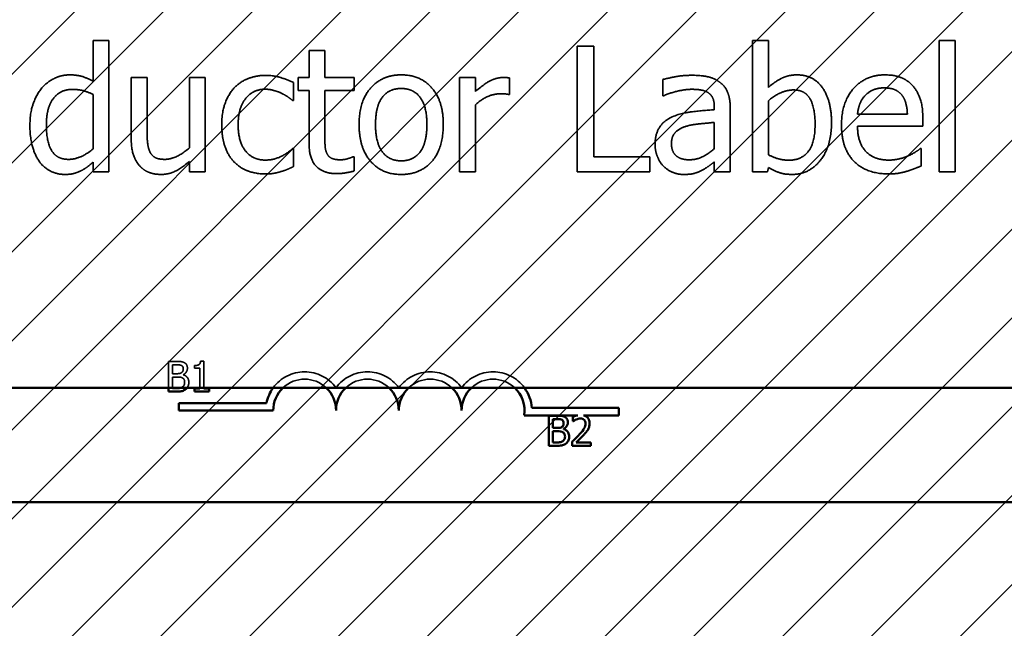
# Model space of a CAD drawing. Units: inches. Extents: x 3 to 118, y 1 to 92.
# Drawn here: x 82 to 84, y 53 to 54 of the extents above; entities that cross this region are included whole.
import ezdxf

# ---------------------------------------------------------------- set-up
doc = ezdxf.new("R2010")
doc.units = ezdxf.units.IN
doc.header["$LTSCALE"] = 5.5
doc.header["$MEASUREMENT"] = 0
doc.linetypes.add('DASHED', pattern=[0.2067, 0.1654, -0.0413])
for name, color, linetype, lineweight in [('Hatch (ANSI)', 7, 'Continuous', 18), ('Hidden (ANSI)', 7, 'DASHED', 35), ('Visible (ANSI)', 7, 'Continuous', 50)]:
    doc.layers.add(name, color=color, linetype=linetype, lineweight=lineweight)

msp = doc.modelspace()

# ---------------------------------------------------------------- hatches: boundary and pattern name
at = {"layer": 'Hatch (ANSI)'}
h = msp.add_hatch(dxfattribs=at)
h.set_pattern_fill('ANSI31', color=256, style=0)
h.paths.add_polyline_path([(87.1394, 55.2323), (87.1394, 40.2323), (81.1394, 40.2323), (81.1394, 55.2323)])

# ---------------------------------------------------------------- linework, layer by layer
at = {"layer": 'Hidden (ANSI)'}
for p, q in [((82.5736, 54.1632), (82.542, 54.1632)), ((82.542, 54.1632), (82.542, 54.0822)), ((82.5736, 53.9021), (82.5736, 54.1632)), ((83.8858, 54.1632), (83.8542, 54.1632)), ((83.8542, 54.1632), (83.8542, 53.9021)), ((83.8858, 54.07), (83.8858, 54.1632)), ((84.2257, 54.1632), (84.2257, 53.9021)), ((84.2573, 54.1632), (84.2257, 54.1632)), ((84.2573, 53.9021), (84.2573, 54.1632)), ((83.0033, 54.1436), (82.9717, 54.1436)), ((82.9717, 54.1436), (82.9717, 54.0897)), ((83.0033, 54.0897), (83.0033, 54.1436)), ((83.5383, 54.1521), (83.5051, 54.1521)), ((83.5051, 54.1521), (83.5051, 53.9021)), ((83.5383, 53.9316), (83.5383, 54.1521)), ((82.6495, 54.0897), (82.6179, 54.0897)), ((82.6179, 54.0897), (82.6179, 53.9679)), ((82.6495, 53.9827), (82.6495, 54.0897)), ((82.7652, 54.0897), (82.7336, 54.0897)), ((82.7336, 54.0897), (82.7336, 53.9495)), ((82.7652, 53.9021), (82.7652, 54.0897)), ((82.9409, 54.0441), (82.9409, 54.0795)), ((82.9717, 54.0897), (82.9504, 54.0897)), ((82.9504, 54.0897), (82.9504, 54.0635)), ((83.0614, 54.0897), (83.0033, 54.0897)), ((83.0614, 54.0635), (83.0614, 54.0897)), ((83.3029, 54.0897), (83.2713, 54.0897)), ((83.2713, 54.0897), (83.2713, 53.9021)), ((83.3029, 54.0617), (83.3029, 54.0897)), ((83.3708, 54.0558), (83.3708, 54.0887)), ((83.6755, 54.0856), (83.6755, 54.0534)), ((82.542, 54.056), (82.542, 53.9476)), ((82.9504, 54.0635), (82.9717, 54.0635)), ((82.9717, 54.0635), (82.9717, 53.9596)), ((83.0033, 54.0635), (83.0614, 54.0635)), ((83.0033, 53.9742), (83.0033, 54.0635)), ((83.3691, 54.0558), (83.3708, 54.0558)), ((82.939, 54.0441), (82.9409, 54.0441)), ((83.6755, 54.0534), (83.6773, 54.0534)), ((83.8858, 53.9359), (83.8858, 54.0435)), ((83.3029, 53.9021), (83.3029, 54.0352)), ((83.7782, 54.0315), (83.7782, 54.0254)), ((83.8098, 53.9021), (83.8098, 54.0303)), ((84.1623, 54.0167), (84.0632, 54.0167)), ((83.7782, 54.0003), (83.7782, 53.9483)), ((84.1931, 53.9926), (84.1931, 54.0098)), ((84.0632, 53.9926), (84.1931, 53.9926)), ((82.9409, 53.9481), (82.939, 53.9481)), ((82.9409, 53.9126), (82.9409, 53.9481)), ((84.1896, 53.9481), (84.1878, 53.9481)), ((84.1896, 53.9136), (84.1896, 53.9481)), ((82.542, 53.9211), (82.542, 53.9021)), ((82.7336, 53.9227), (82.7336, 53.9021)), ((83.0614, 53.932), (83.0596, 53.932)), ((83.0614, 53.9037), (83.0614, 53.932)), ((83.6499, 53.9316), (83.5383, 53.9316)), ((83.6499, 53.9021), (83.6499, 53.9316)), ((83.7782, 53.9219), (83.7782, 53.9021)), ((82.542, 53.9021), (82.5736, 53.9021)), ((82.7336, 53.9021), (82.7652, 53.9021)), ((83.2713, 53.9021), (83.3029, 53.9021)), ((83.5051, 53.9021), (83.6499, 53.9021)), ((83.7782, 53.9021), (83.8098, 53.9021)), ((83.8542, 53.9021), (83.8837, 53.9021)), ((83.8837, 53.9021), (83.8858, 53.9108)), ((84.2257, 53.9021), (84.2573, 53.9021)), ((82.6919, 53.5248), (82.6919, 53.4723)), ((82.7078, 53.5248), (82.6919, 53.5248)), ((82.6998, 53.5004), (82.6998, 53.518)), ((82.6998, 53.518), (82.7075, 53.518)), ((82.7435, 53.5166), (82.7435, 53.5111)), ((82.7435, 53.5111), (82.7544, 53.5111)), ((82.7544, 53.5111), (82.7544, 53.4723)), ((82.7621, 53.525), (82.7559, 53.525)), ((82.7621, 53.4723), (82.7621, 53.525)), ((82.7089, 53.5004), (82.6998, 53.5004)), ((82.6998, 53.4723), (82.6998, 53.4938)), ((82.6998, 53.4938), (82.7089, 53.4938)), ((82.7213, 53.4981), (82.7213, 53.4984))]:
    msp.add_line(p, q, dxfattribs=at)
for centre, radius, start, end in [((82.9629, 53.427), 0.0772, 35.9425, 144.0612), ((82.9629, 53.427), 0.0625, 46.4643, 133.5357), ((83.0879, 53.427), 0.0772, 35.9425, 144.0575), ((83.0879, 53.427), 0.0625, 46.4643, 133.5357), ((83.2129, 53.427), 0.0772, 35.9425, 144.0575), ((83.2129, 53.427), 0.0625, 46.4643, 133.5357), ((83.3379, 53.427), 0.0772, 35.9388, 144.0575), ((83.3379, 53.427), 0.0625, 46.4643, 133.5357)]:
    msp.add_arc(centre, radius, start, end, dxfattribs=at)
for points, knots in [([(82.4956, 54.0949), (82.49, 54.0949), (82.4846, 54.0943), (82.4729, 54.0915), (82.4677, 54.0893), (82.4547, 54.0827), (82.4468, 54.0765), (82.4403, 54.0688)], [-0.139755, -0.139755, -0.139755, -0.139755, -0.1112462, -0.1112462, -0.0774933, -0.0774933, 0, 0, 0, 0]), ([(82.542, 54.0822), (82.535, 54.0861), (82.5276, 54.0895), (82.5164, 54.0929), (82.5087, 54.0949), (82.4956, 54.0949)], [-0.3161142, -0.3161142, -0.3161142, -0.3161142, -0.1000919, -0.1000919, 0, 0, 0, 0]), ([(83.1552, 54.0949), (83.1491, 54.0949), (83.143, 54.0944), (83.1314, 54.0922), (83.1259, 54.0905), (83.1115, 54.0842), (83.1035, 54.0784), (83.0906, 54.0649), (83.084, 54.0561), (83.0733, 54.0283), (83.0713, 54.0119), (83.0713, 53.9959)], [-0.4914178, -0.4914178, -0.4914178, -0.4914178, -0.4173964, -0.4173964, -0.3480277, -0.3480277, -0.2266626, -0.2266626, -0.1218733, -0.1218733, 0, 0, 0, 0]), ([(83.2389, 53.9959), (83.2389, 54.0051), (83.2382, 54.0145), (83.2352, 54.0316), (83.233, 54.0395), (83.2248, 54.0587), (83.2185, 54.0669), (83.2053, 54.0799), (83.1974, 54.0852), (83.1779, 54.0932), (83.1666, 54.0949), (83.1552, 54.0949)], [-0.3199702, -0.3199702, -0.3199702, -0.3199702, -0.271077, -0.271077, -0.2279172, -0.2279172, -0.1607219, -0.1607219, -0.0870207, -0.0870207, 0, 0, 0, 0]), ([(83.9431, 54.0949), (83.9375, 54.0949), (83.9319, 54.0944), (83.9212, 54.092), (83.9163, 54.0902), (83.9085, 54.0863), (83.898, 54.081), (83.8858, 54.07)], [-0.5187818, -0.5187818, -0.5187818, -0.5187818, -0.3161709, -0.3161709, -0.1254282, -0.1254282, 0, 0, 0, 0]), ([(84.0114, 53.9989), (84.0114, 54.0097), (84.0106, 54.0207), (84.0068, 54.0403), (84.0042, 54.0492), (83.9957, 54.0669), (83.9904, 54.0737), (83.9803, 54.0836), (83.9743, 54.0876), (83.9598, 54.0936), (83.9515, 54.0949), (83.9431, 54.0949)], [-0.2728845, -0.2728845, -0.2728845, -0.2728845, -0.2185106, -0.2185106, -0.1720136, -0.1720136, -0.119887, -0.119887, -0.0640531, -0.0640531, 0, 0, 0, 0]), ([(84.1179, 54.0949), (84.1118, 54.0949), (84.1057, 54.0944), (84.0941, 54.0922), (84.0886, 54.0906), (84.0738, 54.0843), (84.0654, 54.0784), (84.0522, 54.0649), (84.0448, 54.0556), (84.0334, 54.0268), (84.0312, 54.0107), (84.0312, 53.9949)], [-0.5382093, -0.5382093, -0.5382093, -0.5382093, -0.455398, -0.455398, -0.3774992, -0.3774992, -0.2362758, -0.2362758, -0.1209465, -0.1209465, 0, 0, 0, 0]), ([(84.1722, 54.0741), (84.169, 54.0776), (84.1654, 54.0807), (84.1575, 54.086), (84.1533, 54.0882), (84.142, 54.0925), (84.1321, 54.0949), (84.1179, 54.0949)], [-0.2487334, -0.2487334, -0.2487334, -0.2487334, -0.178178, -0.178178, -0.108169, -0.108169, 0, 0, 0, 0]), ([(82.8856, 54.0939), (82.8783, 54.0939), (82.8711, 54.0932), (82.8573, 54.0901), (82.8506, 54.0879), (82.836, 54.0808), (82.8286, 54.0753), (82.8223, 54.0684)], [-0.1781826, -0.1781826, -0.1781826, -0.1781826, -0.1236225, -0.1236225, -0.0711436, -0.0711436, 0, 0, 0, 0]), ([(82.9409, 54.0795), (82.9328, 54.0837), (82.924, 54.0869), (82.911, 54.0909), (82.9004, 54.0939), (82.8856, 54.0939)], [-0.3428739, -0.3428739, -0.3428739, -0.3428739, -0.1134562, -0.1134562, 0, 0, 0, 0]), ([(83.358, 54.0897), (83.3538, 54.0897), (83.3497, 54.0891), (83.3413, 54.087), (83.337, 54.0854), (83.3281, 54.081), (83.3185, 54.0757), (83.3029, 54.0617)], [-0.4144722, -0.4144722, -0.4144722, -0.4144722, -0.2923091, -0.2923091, -0.1599113, -0.1599113, 0, 0, 0, 0]), ([(83.3708, 54.0887), (83.369, 54.089), (83.3671, 54.0893), (83.364, 54.0896), (83.3619, 54.0897), (83.358, 54.0897)], [-0.07140937, -0.07140937, -0.07140937, -0.07140937, -0.02981828, -0.02981828, 0, 0, 0, 0]), ([(83.7328, 54.0941), (83.7219, 54.0941), (83.7112, 54.0931), (83.6973, 54.0905), (83.6844, 54.0881), (83.6755, 54.0856)], [-0.3096118, -0.3096118, -0.3096118, -0.3096118, -0.0708032, -0.0708032, 0, 0, 0, 0]), ([(83.7893, 54.0801), (83.7858, 54.0828), (83.7821, 54.085), (83.7741, 54.0887), (83.7699, 54.0901), (83.7602, 54.0923), (83.7504, 54.0941), (83.7328, 54.0941)], [-0.3526137, -0.3526137, -0.3526137, -0.3526137, -0.2442915, -0.2442915, -0.1341849, -0.1341849, 0, 0, 0, 0]), ([(83.8098, 54.0303), (83.8098, 54.0371), (83.8092, 54.044), (83.8064, 54.0562), (83.8045, 54.0616), (83.7984, 54.0719), (83.7943, 54.0764), (83.7893, 54.0801)], [-0.1427745, -0.1427745, -0.1427745, -0.1427745, -0.0913032, -0.0913032, -0.0472943, -0.0472943, 0, 0, 0, 0]), ([(82.4403, 54.0688), (82.4325, 54.0594), (82.4268, 54.0487), (82.4206, 54.031), (82.4163, 54.0176), (82.4163, 53.9944)], [-0.5070388, -0.5070388, -0.5070388, -0.5070388, -0.1765977, -0.1765977, 0, 0, 0, 0]), ([(82.449, 53.9951), (82.449, 54.0028), (82.4495, 54.0108), (82.4521, 54.025), (82.4539, 54.0314), (82.4603, 54.0454), (82.4645, 54.0502), (82.4715, 54.0571), (82.4762, 54.0603), (82.4876, 54.0649), (82.4942, 54.066), (82.5008, 54.066)], [-0.1792254, -0.1792254, -0.1792254, -0.1792254, -0.1504935, -0.1504935, -0.1261952, -0.1261952, -0.0940822, -0.0940822, -0.0507987, -0.0507987, 0, 0, 0, 0]), ([(82.5008, 54.066), (82.5105, 54.066), (82.5171, 54.0647), (82.528, 54.0622), (82.5354, 54.0592), (82.542, 54.056)], [-0.08507264, -0.08507264, -0.08507264, -0.08507264, -0.05560397, -0.05560397, 0, 0, 0, 0]), ([(82.8223, 54.0684), (82.8144, 54.0597), (82.8087, 54.0493), (82.8023, 54.0319), (82.798, 54.0185), (82.798, 53.9955)], [-0.4867385, -0.4867385, -0.4867385, -0.4867385, -0.1757103, -0.1757103, 0, 0, 0, 0]), ([(82.8307, 53.9955), (82.8307, 54.0027), (82.8312, 54.0101), (82.8336, 54.0234), (82.8353, 54.0295), (82.8415, 54.0432), (82.8459, 54.0487), (82.8543, 54.057), (82.8593, 54.0603), (82.8713, 54.0653), (82.878, 54.0664), (82.8849, 54.0664)], [-0.2104374, -0.2104374, -0.2104374, -0.2104374, -0.1740525, -0.1740525, -0.1425095, -0.1425095, -0.0989158, -0.0989158, -0.0526534, -0.0526534, 0, 0, 0, 0]), ([(82.8849, 54.0664), (82.8907, 54.0664), (82.8964, 54.0654), (82.9052, 54.0629), (82.9116, 54.061), (82.9176, 54.0581)], [-0.1368025, -0.1368025, -0.1368025, -0.1368025, -0.0508763, -0.0508763, 0, 0, 0, 0]), ([(82.9176, 54.0581), (82.9219, 54.0559), (82.9264, 54.0533), (82.9333, 54.0485), (82.9362, 54.0464), (82.939, 54.0441)], [-0.06440352, -0.06440352, -0.06440352, -0.06440352, -0.02758204, -0.02758204, 0, 0, 0, 0]), ([(83.104, 53.9959), (83.104, 54.004), (83.1045, 54.0125), (83.1069, 54.0271), (83.1087, 54.0338), (83.114, 54.0458), (83.1174, 54.0508), (83.1257, 54.0591), (83.1303, 54.0621), (83.1417, 54.0668), (83.1484, 54.0678), (83.1552, 54.0678)], [-0.2505827, -0.2505827, -0.2505827, -0.2505827, -0.1903944, -0.1903944, -0.1410081, -0.1410081, -0.0942912, -0.0942912, -0.0514895, -0.0514895, 0, 0, 0, 0]), ([(83.1552, 54.0678), (83.1593, 54.0678), (83.1634, 54.0674), (83.1711, 54.0657), (83.1747, 54.0645), (83.1831, 54.0602), (83.1874, 54.0567), (83.1947, 54.0482), (83.1984, 54.0423), (83.2051, 54.0219), (83.2063, 54.0083), (83.2063, 53.9959)], [-0.3308447, -0.3308447, -0.3308447, -0.3308447, -0.2801858, -0.2801858, -0.2334587, -0.2334587, -0.1636516, -0.1636516, -0.0946387, -0.0946387, 0, 0, 0, 0]), ([(83.3029, 54.0352), (83.3107, 54.0427), (83.3195, 54.0488), (83.3368, 54.0557), (83.3443, 54.0573), (83.3521, 54.0573)], [-0.1418946, -0.1418946, -0.1418946, -0.1418946, -0.0595149, -0.0595149, 0, 0, 0, 0]), ([(83.3521, 54.0573), (83.3552, 54.0573), (83.3585, 54.0572), (83.3626, 54.057), (83.3656, 54.0568), (83.3691, 54.0558)], [-0.1062512, -0.1062512, -0.1062512, -0.1062512, -0.0282772, -0.0282772, 0, 0, 0, 0]), ([(83.6773, 54.0534), (83.6869, 54.0575), (83.6967, 54.0607), (83.7141, 54.0645), (83.7236, 54.0662), (83.7326, 54.0662)], [-0.1651145, -0.1651145, -0.1651145, -0.1651145, -0.0687608, -0.0687608, 0, 0, 0, 0]), ([(83.7326, 54.0662), (83.7396, 54.0662), (83.7482, 54.0657), (83.7583, 54.0634), (83.7621, 54.062), (83.7654, 54.0599)], [-0.07898009, -0.07898009, -0.07898009, -0.07898009, -0.0301634, -0.0301634, 0, 0, 0, 0]), ([(83.7654, 54.0599), (83.7677, 54.0584), (83.7697, 54.0567), (83.7728, 54.053), (83.7744, 54.0506), (83.7775, 54.0427), (83.7782, 54.0371), (83.7782, 54.0315)], [-0.1097787, -0.1097787, -0.1097787, -0.1097787, -0.0719227, -0.0719227, -0.0427057, -0.0427057, 0, 0, 0, 0]), ([(83.8858, 54.0435), (83.897, 54.0533), (83.9081, 54.0585), (83.9213, 54.0635), (83.9283, 54.0649), (83.9356, 54.0649)], [-0.106876, -0.106876, -0.106876, -0.106876, -0.0554562, -0.0554562, 0, 0, 0, 0]), ([(83.9356, 54.0649), (83.939, 54.0649), (83.9425, 54.0646), (83.949, 54.0633), (83.9519, 54.0623), (83.9586, 54.0589), (83.9619, 54.0562), (83.9666, 54.0507), (83.9701, 54.0461), (83.9773, 54.0256), (83.9787, 54.011), (83.9787, 53.9965)], [-0.4863708, -0.4863708, -0.4863708, -0.4863708, -0.3922062, -0.3922062, -0.3066614, -0.3066614, -0.1878236, -0.1878236, -0.1104547, -0.1104547, 0, 0, 0, 0]), ([(84.0786, 54.0542), (84.0853, 54.0609), (84.0915, 54.0639), (84.1016, 54.0681), (84.109, 54.069), (84.1161, 54.069)], [-0.08308664, -0.08308664, -0.08308664, -0.08308664, -0.05415344, -0.05415344, 0, 0, 0, 0]), ([(84.1161, 54.069), (84.1208, 54.069), (84.1256, 54.0686), (84.133, 54.067), (84.137, 54.0658), (84.1453, 54.0611), (84.1487, 54.0581), (84.1516, 54.0544)], [-0.1342733, -0.1342733, -0.1342733, -0.1342733, -0.072691, -0.072691, -0.0352981, -0.0352981, 0, 0, 0, 0]), ([(84.1931, 54.0098), (84.1931, 54.0312), (84.1895, 54.0439), (84.1827, 54.0603), (84.1782, 54.0677), (84.1722, 54.0741)], [-0.1351959, -0.1351959, -0.1351959, -0.1351959, -0.0665976, -0.0665976, 0, 0, 0, 0]), ([(84.0632, 54.0167), (84.064, 54.0263), (84.066, 54.033), (84.0704, 54.0439), (84.074, 54.0494), (84.0786, 54.0542)], [-0.08949453, -0.08949453, -0.08949453, -0.08949453, -0.05085366, -0.05085366, 0, 0, 0, 0]), ([(84.1516, 54.0544), (84.1533, 54.0522), (84.1548, 54.0499), (84.1576, 54.0441), (84.1586, 54.0411), (84.1612, 54.0318), (84.1621, 54.024), (84.1623, 54.0167)], [-0.08710877, -0.08710877, -0.08710877, -0.08710877, -0.0733877, -0.0733877, -0.05561219, -0.05561219, 0, 0, 0, 0]), ([(83.7782, 54.0254), (83.7628, 54.0246), (83.7471, 54.0232), (83.7259, 54.0205), (83.71, 54.0184), (83.6945, 54.0113)], [-0.467826, -0.467826, -0.467826, -0.467826, -0.130352, -0.130352, 0, 0, 0, 0]), ([(83.6945, 54.0113), (83.6874, 54.0081), (83.6808, 54.004), (83.6724, 53.9955), (83.6681, 53.9904), (83.6615, 53.974), (83.6603, 53.9652), (83.6603, 53.9564)], [-0.2559412, -0.2559412, -0.2559412, -0.2559412, -0.133973, -0.133973, -0.0673476, -0.0673476, 0, 0, 0, 0]), ([(83.7219, 53.9926), (83.7324, 53.9958), (83.7421, 53.9968), (83.7587, 53.9985), (83.7692, 53.9995), (83.7782, 54.0003)], [-0.127677, -0.127677, -0.127677, -0.127677, -0.0689972, -0.0689972, 0, 0, 0, 0]), ([(83.9332, 53.8968), (83.9379, 53.8968), (83.9426, 53.8972), (83.9518, 53.899), (83.9561, 53.9003), (83.9691, 53.9059), (83.9766, 53.9114), (83.9896, 53.9247), (83.9972, 53.9344), (84.0091, 53.9648), (84.0114, 53.982), (84.0114, 53.9989)], [-0.4936195, -0.4936195, -0.4936195, -0.4936195, -0.4316083, -0.4316083, -0.3718623, -0.3718623, -0.2482128, -0.2482128, -0.1291313, -0.1291313, 0, 0, 0, 0]), ([(82.4163, 53.9944), (82.4163, 53.9727), (82.4195, 53.9582), (82.4256, 53.939), (82.4297, 53.9299), (82.4356, 53.9219)], [-0.1533433, -0.1533433, -0.1533433, -0.1533433, -0.075247, -0.075247, 0, 0, 0, 0]), ([(82.4933, 53.9268), (82.4897, 53.9268), (82.4861, 53.9271), (82.4794, 53.9285), (82.4764, 53.9296), (82.4695, 53.9331), (82.466, 53.9358), (82.4588, 53.9444), (82.4562, 53.9503), (82.4504, 53.9667), (82.449, 53.9809), (82.449, 53.9951)], [-0.2175311, -0.2175311, -0.2175311, -0.2175311, -0.1957844, -0.1957844, -0.1760758, -0.1760758, -0.1489834, -0.1489834, -0.107974, -0.107974, 0, 0, 0, 0]), ([(82.6556, 53.9408), (82.6528, 53.9461), (82.6513, 53.9519), (82.6497, 53.9661), (82.6495, 53.9744), (82.6495, 53.9827)], [-0.1086757, -0.1086757, -0.1086757, -0.1086757, -0.0631004, -0.0631004, 0, 0, 0, 0]), ([(82.798, 53.9955), (82.798, 53.9862), (82.7987, 53.9769), (82.8013, 53.9627), (82.8032, 53.9542), (82.8111, 53.9363), (82.8159, 53.9285), (82.8223, 53.9219)], [-0.2891982, -0.2891982, -0.2891982, -0.2891982, -0.1486642, -0.1486642, -0.0702067, -0.0702067, 0, 0, 0, 0]), ([(82.8849, 53.9254), (82.8809, 53.9254), (82.8769, 53.9257), (82.8694, 53.9272), (82.8658, 53.9283), (82.8569, 53.9324), (82.8521, 53.936), (82.8439, 53.9448), (82.8395, 53.9511), (82.8321, 53.9712), (82.8307, 53.9836), (82.8307, 53.9955)], [-0.3313646, -0.3313646, -0.3313646, -0.3313646, -0.2827153, -0.2827153, -0.2374838, -0.2374838, -0.1632482, -0.1632482, -0.0906371, -0.0906371, 0, 0, 0, 0]), ([(83.0713, 53.9959), (83.0713, 53.9863), (83.0721, 53.9767), (83.0754, 53.959), (83.0779, 53.9508), (83.0866, 53.9317), (83.0929, 53.9238), (83.1052, 53.9116), (83.113, 53.9064), (83.1324, 53.8985), (83.1438, 53.8968), (83.1552, 53.8968)], [-0.3041151, -0.3041151, -0.3041151, -0.3041151, -0.2589597, -0.2589597, -0.2187539, -0.2187539, -0.1597823, -0.1597823, -0.0872299, -0.0872299, 0, 0, 0, 0]), ([(83.1552, 53.9239), (83.1512, 53.9239), (83.1473, 53.9243), (83.1398, 53.9259), (83.1363, 53.9271), (83.1279, 53.9313), (83.1235, 53.9347), (83.1144, 53.9453), (83.1112, 53.9522), (83.1052, 53.97), (83.104, 53.9834), (83.104, 53.9959)], [-0.2213677, -0.2213677, -0.2213677, -0.2213677, -0.1980196, -0.1980196, -0.1763823, -0.1763823, -0.1429783, -0.1429783, -0.0947486, -0.0947486, 0, 0, 0, 0]), ([(83.1552, 53.8968), (83.1615, 53.8968), (83.1677, 53.8973), (83.1796, 53.8996), (83.1851, 53.9013), (83.1995, 53.9077), (83.2073, 53.9133), (83.2198, 53.9265), (83.2263, 53.9352), (83.2369, 53.9632), (83.2389, 53.9798), (83.2389, 53.9959)], [-0.5085564, -0.5085564, -0.5085564, -0.5085564, -0.4285352, -0.4285352, -0.3539718, -0.3539718, -0.2279836, -0.2279836, -0.1225559, -0.1225559, 0, 0, 0, 0]), ([(83.2063, 53.9959), (83.2063, 53.9877), (83.2057, 53.9793), (83.2032, 53.9646), (83.2014, 53.9579), (83.1953, 53.9443), (83.1914, 53.9397), (83.1843, 53.9326), (83.1798, 53.9296), (83.1684, 53.9249), (83.1619, 53.9239), (83.1552, 53.9239)], [-0.1900991, -0.1900991, -0.1900991, -0.1900991, -0.1556449, -0.1556449, -0.1272293, -0.1272293, -0.0931078, -0.0931078, -0.0506414, -0.0506414, 0, 0, 0, 0]), ([(83.6929, 53.9586), (83.6929, 53.9615), (83.6932, 53.9645), (83.6944, 53.9699), (83.6952, 53.9724), (83.6977, 53.9769), (83.6997, 53.9798), (83.7092, 53.9876), (83.7153, 53.9906), (83.7219, 53.9926)], [-0.185396, -0.185396, -0.185396, -0.185396, -0.1371143, -0.1371143, -0.0936334, -0.0936334, -0.0520544, -0.0520544, 0, 0, 0, 0]), ([(83.9787, 53.9965), (83.9787, 53.9806), (83.9769, 53.966), (83.9701, 53.9498), (83.9669, 53.9438), (83.9572, 53.9341), (83.9525, 53.931), (83.9408, 53.9262), (83.934, 53.9252), (83.9271, 53.9252)], [-0.3132399, -0.3132399, -0.3132399, -0.3132399, -0.1569059, -0.1569059, -0.0964293, -0.0964293, -0.0523714, -0.0523714, 0, 0, 0, 0]), ([(84.0312, 53.9949), (84.0312, 53.9861), (84.0319, 53.9773), (84.0349, 53.9611), (84.037, 53.9536), (84.0443, 53.9372), (84.0499, 53.9288), (84.0648, 53.9143), (84.0736, 53.9088), (84.0968, 53.8997), (84.1113, 53.8978), (84.1256, 53.8978)], [-0.3928263, -0.3928263, -0.3928263, -0.3928263, -0.3265091, -0.3265091, -0.2674483, -0.2674483, -0.1894254, -0.1894254, -0.1092132, -0.1092132, 0, 0, 0, 0]), ([(84.1252, 53.9254), (84.1201, 53.9254), (84.1149, 53.9258), (84.1053, 53.9276), (84.1008, 53.9289), (84.0901, 53.9336), (84.0845, 53.9375), (84.0764, 53.9461), (84.0718, 53.9518), (84.0645, 53.9709), (84.0632, 53.9819), (84.0632, 53.9926)], [-0.4183284, -0.4183284, -0.4183284, -0.4183284, -0.3381187, -0.3381187, -0.2651812, -0.2651812, -0.1557254, -0.1557254, -0.0813351, -0.0813351, 0, 0, 0, 0]), ([(82.6179, 53.9679), (82.6179, 53.9501), (82.6208, 53.9388), (82.6269, 53.9243), (82.6304, 53.9185), (82.6349, 53.9136)], [-0.1194067, -0.1194067, -0.1194067, -0.1194067, -0.0513459, -0.0513459, 0, 0, 0, 0]), ([(82.9717, 53.9596), (82.9717, 53.948), (82.9731, 53.9366), (82.9803, 53.9193), (82.9842, 53.9149), (82.9912, 53.9082), (82.9963, 53.9049), (83.0098, 53.8996), (83.0181, 53.8984), (83.0264, 53.8984)], [-0.1705903, -0.1705903, -0.1705903, -0.1705903, -0.1367947, -0.1367947, -0.1101646, -0.1101646, -0.0628539, -0.0628539, 0, 0, 0, 0]), ([(83.0077, 53.9377), (83.0066, 53.9399), (83.0057, 53.9423), (83.0043, 53.9471), (83.0039, 53.9497), (83.0033, 53.9595), (83.0033, 53.9669), (83.0033, 53.9742)], [-0.09438349, -0.09438349, -0.09438349, -0.09438349, -0.07529834, -0.07529834, -0.05584748, -0.05584748, 0, 0, 0, 0]), ([(83.7285, 53.926), (83.7249, 53.926), (83.7212, 53.9262), (83.7145, 53.9275), (83.7115, 53.9284), (83.7049, 53.9316), (83.7024, 53.9337), (83.6983, 53.9379), (83.6965, 53.9408), (83.6935, 53.9486), (83.6929, 53.9537), (83.6929, 53.9586)], [-0.1123563, -0.1123563, -0.1123563, -0.1123563, -0.0961711, -0.0961711, -0.0821634, -0.0821634, -0.0636998, -0.0636998, -0.0374242, -0.0374242, 0, 0, 0, 0]), ([(82.542, 53.9476), (82.5297, 53.9371), (82.5191, 53.9326), (82.5077, 53.9283), (82.5006, 53.9268), (82.4933, 53.9268)], [-0.09327393, -0.09327393, -0.09327393, -0.09327393, -0.0554366, -0.0554366, 0, 0, 0, 0]), ([(82.685, 53.9268), (82.6797, 53.9268), (82.6743, 53.9272), (82.6677, 53.9293), (82.6648, 53.9304), (82.6592, 53.9351), (82.6572, 53.9378), (82.6556, 53.9408)], [-0.1210689, -0.1210689, -0.1210689, -0.1210689, -0.0553487, -0.0553487, -0.025898, -0.025898, 0, 0, 0, 0]), ([(82.7336, 53.9495), (82.723, 53.9402), (82.7112, 53.9333), (82.6962, 53.928), (82.6906, 53.9268), (82.685, 53.9268)], [-0.1215072, -0.1215072, -0.1215072, -0.1215072, -0.0429339, -0.0429339, 0, 0, 0, 0]), ([(82.939, 53.9481), (82.9282, 53.9381), (82.9175, 53.933), (82.9035, 53.9272), (82.8944, 53.9254), (82.8849, 53.9254)], [-0.1155427, -0.1155427, -0.1155427, -0.1155427, -0.071917, -0.071917, 0, 0, 0, 0]), ([(83.0343, 53.926), (83.0286, 53.926), (83.0229, 53.9266), (83.0153, 53.9295), (83.0133, 53.931), (83.0102, 53.9337), (83.0088, 53.9356), (83.0077, 53.9377)], [-0.05195593, -0.05195593, -0.05195593, -0.05195593, -0.03152216, -0.03152216, -0.01817284, -0.01817284, 0, 0, 0, 0]), ([(83.6603, 53.9564), (83.6603, 53.9518), (83.6607, 53.9473), (83.6626, 53.9385), (83.664, 53.9343), (83.6685, 53.924), (83.6721, 53.9183), (83.6769, 53.9134)], [-0.1197163, -0.1197163, -0.1197163, -0.1197163, -0.0856838, -0.0856838, -0.0518157, -0.0518157, 0, 0, 0, 0]), ([(83.7782, 53.9483), (83.7689, 53.9399), (83.759, 53.9336), (83.7439, 53.9273), (83.7363, 53.926), (83.7285, 53.926)], [-0.1242477, -0.1242477, -0.1242477, -0.1242477, -0.0593512, -0.0593512, 0, 0, 0, 0]), ([(84.1878, 53.9481), (84.1849, 53.9456), (84.1814, 53.9433), (84.1749, 53.9393), (84.1704, 53.9369), (84.1637, 53.9337)], [-0.1139412, -0.1139412, -0.1139412, -0.1139412, -0.0565188, -0.0565188, 0, 0, 0, 0]), ([(82.4356, 53.9219), (82.4389, 53.9174), (82.4428, 53.9133), (82.4523, 53.9058), (82.4572, 53.9033), (82.4691, 53.8983), (82.4774, 53.8968), (82.486, 53.8968)], [-0.1270842, -0.1270842, -0.1270842, -0.1270842, -0.098602, -0.098602, -0.065555, -0.065555, 0, 0, 0, 0]), ([(82.5166, 53.9035), (82.521, 53.9056), (82.5254, 53.908), (82.5336, 53.9142), (82.5378, 53.9176), (82.542, 53.9211)], [-0.0783788, -0.0783788, -0.0783788, -0.0783788, -0.04118703, -0.04118703, 0, 0, 0, 0]), ([(82.6767, 53.8968), (82.6819, 53.8968), (82.687, 53.8973), (82.6969, 53.8995), (82.7015, 53.9012), (82.7099, 53.9054), (82.7194, 53.9103), (82.7336, 53.9227)], [-0.4716713, -0.4716713, -0.4716713, -0.4716713, -0.3035229, -0.3035229, -0.1435963, -0.1435963, 0, 0, 0, 0]), ([(82.8223, 53.9219), (82.8262, 53.9179), (82.8304, 53.9144), (82.8397, 53.9082), (82.8447, 53.9057), (82.8579, 53.9009), (82.8693, 53.8978), (82.8856, 53.8978)], [-0.2880408, -0.2880408, -0.2880408, -0.2880408, -0.2063159, -0.2063159, -0.1236103, -0.1236103, 0, 0, 0, 0]), ([(83.0596, 53.932), (83.0569, 53.9309), (83.0527, 53.9294), (83.0463, 53.9274), (83.0419, 53.926), (83.0343, 53.926)], [-0.1296752, -0.1296752, -0.1296752, -0.1296752, -0.0580174, -0.0580174, 0, 0, 0, 0]), ([(83.7553, 53.9059), (83.7597, 53.9081), (83.7639, 53.911), (83.7713, 53.9167), (83.7747, 53.9193), (83.7782, 53.9219)], [-0.07074424, -0.07074424, -0.07074424, -0.07074424, -0.03303791, -0.03303791, 0, 0, 0, 0]), ([(83.9271, 53.9252), (83.9177, 53.9252), (83.911, 53.9265), (83.8998, 53.9295), (83.8923, 53.9327), (83.8858, 53.9359)], [-0.08814546, -0.08814546, -0.08814546, -0.08814546, -0.05591676, -0.05591676, 0, 0, 0, 0]), ([(84.1637, 53.9337), (84.1579, 53.9311), (84.1518, 53.9291), (84.1421, 53.9269), (84.1349, 53.9254), (84.1252, 53.9254)], [-0.205267, -0.205267, -0.205267, -0.205267, -0.0735942, -0.0735942, 0, 0, 0, 0]), ([(82.486, 53.8968), (82.4916, 53.8968), (82.4974, 53.8972), (82.5052, 53.8991), (82.5103, 53.9004), (82.5166, 53.9035)], [-0.1721182, -0.1721182, -0.1721182, -0.1721182, -0.0535781, -0.0535781, 0, 0, 0, 0]), ([(82.6349, 53.9136), (82.6375, 53.9108), (82.6404, 53.9082), (82.6467, 53.9039), (82.6501, 53.9022), (82.6578, 53.8993), (82.6656, 53.8968), (82.6767, 53.8968)], [-0.2306383, -0.2306383, -0.2306383, -0.2306383, -0.1573419, -0.1573419, -0.0846261, -0.0846261, 0, 0, 0, 0]), ([(82.8856, 53.8978), (82.8907, 53.8978), (82.8968, 53.8981), (82.9068, 53.9), (82.9116, 53.9012), (82.9163, 53.9027)], [-0.07745503, -0.07745503, -0.07745503, -0.07745503, -0.03794096, -0.03794096, 0, 0, 0, 0]), ([(82.9163, 53.9027), (82.9206, 53.9037), (82.9251, 53.9054), (82.9331, 53.909), (82.937, 53.9107), (82.9409, 53.9126)], [-0.06646528, -0.06646528, -0.06646528, -0.06646528, -0.03281373, -0.03281373, 0, 0, 0, 0]), ([(83.0264, 53.8984), (83.032, 53.8984), (83.0378, 53.899), (83.0473, 53.9004), (83.0536, 53.9015), (83.0614, 53.9037)], [-0.1505975, -0.1505975, -0.1505975, -0.1505975, -0.0619592, -0.0619592, 0, 0, 0, 0]), ([(83.6769, 53.9134), (83.6822, 53.9081), (83.6883, 53.904), (83.7, 53.8991), (83.7074, 53.8968), (83.7172, 53.8968)], [-0.1822526, -0.1822526, -0.1822526, -0.1822526, -0.074672, -0.074672, 0, 0, 0, 0]), ([(83.7172, 53.8968), (83.7255, 53.8968), (83.7334, 53.8974), (83.7416, 53.8999), (83.7473, 53.9016), (83.7553, 53.9059)], [-0.2339448, -0.2339448, -0.2339448, -0.2339448, -0.069407, -0.069407, 0, 0, 0, 0]), ([(83.8858, 53.9108), (83.8925, 53.9066), (83.8996, 53.9031), (83.9104, 53.8994), (83.9185, 53.8968), (83.9332, 53.8968)], [-0.366904, -0.366904, -0.366904, -0.366904, -0.1117471, -0.1117471, 0, 0, 0, 0]), ([(84.1256, 53.8978), (84.1316, 53.8978), (84.1385, 53.8981), (84.1501, 53.9001), (84.1556, 53.9015), (84.1611, 53.9031)], [-0.08925635, -0.08925635, -0.08925635, -0.08925635, -0.04337282, -0.04337282, 0, 0, 0, 0]), ([(84.1611, 53.9031), (84.166, 53.9045), (84.1711, 53.9063), (84.1782, 53.9091), (84.1843, 53.9114), (84.1896, 53.9136)], [-0.1324569, -0.1324569, -0.1324569, -0.1324569, -0.0439917, -0.0439917, 0, 0, 0, 0]), ([(82.7075, 53.518), (82.7098, 53.518), (82.7121, 53.518), (82.7158, 53.5175), (82.7171, 53.5171), (82.7184, 53.5164)], [-0.02836535, -0.02836535, -0.02836535, -0.02836535, -0.01085458, -0.01085458, 0, 0, 0, 0]), ([(82.7235, 53.5224), (82.7208, 53.5239), (82.7184, 53.5242), (82.7148, 53.5247), (82.711, 53.5248), (82.7078, 53.5248)], [-0.03480564, -0.03480564, -0.03480564, -0.03480564, -0.02475505, -0.02475505, 0, 0, 0, 0]), ([(82.7214, 53.5102), (82.7214, 53.5089), (82.7213, 53.5076), (82.7207, 53.5054), (82.7203, 53.5047), (82.7195, 53.5035), (82.7188, 53.5029), (82.7181, 53.5024)], [-0.01614271, -0.01614271, -0.01614271, -0.01614271, -0.01115771, -0.01115771, -0.00679168, -0.00679168, 0, 0, 0, 0]), ([(82.7184, 53.5164), (82.7189, 53.5161), (82.7194, 53.5157), (82.7203, 53.5147), (82.7206, 53.5141), (82.7212, 53.5126), (82.7214, 53.5114), (82.7214, 53.5102)], [-0.01611241, -0.01611241, -0.01611241, -0.01611241, -0.0128949, -0.0128949, -0.00913085, -0.00913085, 0, 0, 0, 0]), ([(82.7213, 53.4984), (82.723, 53.4993), (82.7246, 53.5003), (82.7268, 53.5027), (82.7279, 53.5041), (82.7294, 53.5076), (82.7297, 53.5094), (82.7297, 53.5113)], [-0.05151697, -0.05151697, -0.05151697, -0.05151697, -0.02945551, -0.02945551, -0.01403183, -0.01403183, 0, 0, 0, 0]), ([(82.7297, 53.5113), (82.7297, 53.513), (82.7295, 53.5146), (82.7284, 53.518), (82.7276, 53.519), (82.7261, 53.5207), (82.7249, 53.5217), (82.7235, 53.5224)], [-0.0222312, -0.0222312, -0.0222312, -0.0222312, -0.01716168, -0.01716168, -0.01169092, -0.01169092, 0, 0, 0, 0]), ([(82.7559, 53.525), (82.7558, 53.5242), (82.7557, 53.5234), (82.7553, 53.5219), (82.7551, 53.5212), (82.7543, 53.5199), (82.7539, 53.5194), (82.753, 53.5186), (82.7522, 53.518), (82.7487, 53.5168), (82.7461, 53.5166), (82.7435, 53.5166)], [-0.1005438, -0.1005438, -0.1005438, -0.1005438, -0.0762723, -0.0762723, -0.0553229, -0.0553229, -0.032618, -0.032618, -0.0195337, -0.0195337, 0, 0, 0, 0]), ([(82.7181, 53.5024), (82.7169, 53.5017), (82.7157, 53.5011), (82.713, 53.5005), (82.711, 53.5004), (82.7089, 53.5004)], [-0.03264374, -0.03264374, -0.03264374, -0.03264374, -0.01655002, -0.01655002, 0, 0, 0, 0]), ([(82.7089, 53.4938), (82.711, 53.4938), (82.7135, 53.4937), (82.716, 53.4934), (82.7176, 53.4931), (82.7194, 53.4922)], [-0.04986036, -0.04986036, -0.04986036, -0.04986036, -0.01514589, -0.01514589, 0, 0, 0, 0]), ([(82.7194, 53.4922), (82.7203, 53.4917), (82.7212, 53.4911), (82.7228, 53.4895), (82.7232, 53.4888), (82.724, 53.4867), (82.7242, 53.4848), (82.7242, 53.4829)], [-0.02329222, -0.02329222, -0.02329222, -0.02329222, -0.0192567, -0.0192567, -0.01448536, -0.01448536, 0, 0, 0, 0]), ([(82.7326, 53.4832), (82.7326, 53.4847), (82.7324, 53.4862), (82.7317, 53.4889), (82.7313, 53.4902), (82.7298, 53.4928), (82.7286, 53.4942), (82.7253, 53.4967), (82.7234, 53.4976), (82.7213, 53.4981)], [-0.05810018, -0.05810018, -0.05810018, -0.05810018, -0.04429921, -0.04429921, -0.03159195, -0.03159195, -0.01636121, -0.01636121, 0, 0, 0, 0]), ([(82.7199, 53.4741), (82.7191, 53.4736), (82.7183, 53.4732), (82.7168, 53.4726), (82.7162, 53.4724), (82.7156, 53.4723)], [-0.10974022, -0.10974022, -0.10974022, -0.10974022, -0.07464967, -0.07464967, -0.05114941, -0.05114941, -0.05114941, -0.05114941]), ([(82.7242, 53.4829), (82.7242, 53.4818), (82.7241, 53.4807), (82.7236, 53.4786), (82.7233, 53.4778), (82.7221, 53.4759), (82.7211, 53.475), (82.7199, 53.4741)], [-0.02306337, -0.02306337, -0.02306337, -0.02306337, -0.01687777, -0.01687777, -0.01077554, -0.01077554, 0, 0, 0, 0]), ([(82.7289, 53.4723), (82.729, 53.4724), (82.7291, 53.4725), (82.7299, 53.4736), (82.7307, 53.4749), (82.7322, 53.4785), (82.7326, 53.4808), (82.7326, 53.4832)], [-0.03118656, -0.03118656, -0.03118656, -0.03118656, -0.02995386, -0.02995386, -0.01806939, -0.01806939, 0, 0, 0, 0])]:
    msp.add_open_spline(points, degree=3, knots=knots, dxfattribs=at)
at = {"layer": 'Visible (ANSI)'}
for p, q in [((78.1414, 53.4723), (106.4034, 53.4723)), ((82.6919, 53.4723), (82.6919, 53.4648)), ((82.6998, 53.4716), (82.6998, 53.4723)), ((82.7063, 53.4716), (82.6998, 53.4716)), ((82.7544, 53.4709), (82.7435, 53.4709)), ((82.7435, 53.4709), (82.7435, 53.4648)), ((82.7544, 53.4723), (82.7544, 53.4709)), ((82.7621, 53.4709), (82.7621, 53.4723)), ((82.7728, 53.4709), (82.7621, 53.4709)), ((82.7728, 53.4648), (82.7728, 53.4709)), ((82.6919, 53.4648), (82.7091, 53.4648)), ((82.7435, 53.4648), (82.7728, 53.4648)), ((82.7129, 53.427), (82.7129, 53.4417)), ((82.7129, 53.4417), (82.8871, 53.4417)), ((83.4149, 53.4322), (83.5879, 53.4322)), ((83.5879, 53.4322), (83.5879, 53.4175)), ((82.9004, 53.427), (82.7129, 53.427)), ((83.5066, 53.4175), (83.3997, 53.4175)), ((83.4487, 53.4168), (83.4487, 53.3568)), ((83.4646, 53.4168), (83.4487, 53.4168)), ((83.4567, 53.3925), (83.4567, 53.41)), ((83.4567, 53.41), (83.4643, 53.41)), ((83.4969, 53.4145), (83.4969, 53.4059)), ((83.5879, 53.4175), (83.5177, 53.4175)), ((83.4657, 53.3925), (83.4567, 53.3925)), ((83.4782, 53.3902), (83.4782, 53.3905)), ((83.4969, 53.4059), (83.4973, 53.4059)), ((83.4567, 53.3636), (83.4567, 53.3858)), ((83.4567, 53.3858), (83.4657, 53.3858)), ((83.4487, 53.3568), (83.4659, 53.3568)), ((83.4631, 53.3636), (83.4567, 53.3636)), ((83.4956, 53.3653), (83.4956, 53.3568)), ((83.4956, 53.3568), (83.5326, 53.3568)), ((83.5326, 53.3638), (83.5032, 53.3638)), ((83.5326, 53.3568), (83.5326, 53.3638)), ((85.709, 53.2447), (80.889, 53.2447))]:
    msp.add_line(p, q, dxfattribs=at)
for centre, radius, start, end in [((82.9629, 53.427), 0.0772, 144.0612, 169.0242), ((82.9629, 53.427), 0.0625, 133.5357, 180), ((82.9629, 53.427), 0.0625, 0, 46.4643), ((83.0879, 53.427), 0.0625, 133.5357, 180), ((83.0879, 53.427), 0.0625, 0, 46.4643), ((83.2129, 53.427), 0.0625, 133.5357, 180), ((83.2129, 53.427), 0.0625, 0, 46.4643), ((83.3379, 53.427), 0.0625, 133.5357, 180), ((83.3379, 53.427), 0.0625, 351.2996, 46.4643), ((83.3379, 53.427), 0.0772, 3.8949, 35.9388)]:
    msp.add_arc(centre, radius, start, end, dxfattribs=at)
for points, knots in [([(82.7156, 53.4723), (82.7153, 53.4722), (82.7149, 53.4721), (82.7136, 53.4719), (82.7113, 53.4716), (82.7063, 53.4716)], [-0.05114941, -0.05114941, -0.05114941, -0.05114941, -0.03806273, -0.03806273, 0, 0, 0, 0]), ([(82.7091, 53.4648), (82.7144, 53.4648), (82.7174, 53.4654), (82.7217, 53.4667), (82.7241, 53.468), (82.7263, 53.4697)], [-0.03420663, -0.03420663, -0.03420663, -0.03420663, -0.02111028, -0.02111028, 0, 0, 0, 0]), ([(83.4643, 53.41), (83.4666, 53.41), (83.4689, 53.41), (83.4726, 53.4096), (83.474, 53.4091), (83.4752, 53.4085)], [-0.02836535, -0.02836535, -0.02836535, -0.02836535, -0.01085458, -0.01085458, 0, 0, 0, 0]), ([(83.4804, 53.4144), (83.4776, 53.4159), (83.4753, 53.4163), (83.4716, 53.4167), (83.4678, 53.4168), (83.4646, 53.4168)], [-0.03480564, -0.03480564, -0.03480564, -0.03480564, -0.02475505, -0.02475505, 0, 0, 0, 0]), ([(83.4866, 53.4033), (83.4866, 53.405), (83.4864, 53.4067), (83.4852, 53.41), (83.4844, 53.411), (83.483, 53.4128), (83.4817, 53.4137), (83.4804, 53.4144)], [-0.0222312, -0.0222312, -0.0222312, -0.0222312, -0.01716168, -0.01716168, -0.01169092, -0.01169092, 0, 0, 0, 0]), ([(83.5066, 53.4175), (83.5054, 53.4173), (83.5044, 53.4171), (83.5014, 53.4162), (83.4988, 53.4154), (83.4969, 53.4145)], [-0.02032469, -0.02032469, -0.02032469, -0.02032469, -0.01636059, -0.01636059, 0, 0, 0, 0]), ([(83.4973, 53.4059), (83.4982, 53.4065), (83.499, 53.407), (83.5009, 53.4082), (83.502, 53.4088), (83.5032, 53.4092)], [-0.01709269, -0.01709269, -0.01709269, -0.01709269, -0.00936796, -0.00936796, 0, 0, 0, 0]), ([(83.5032, 53.4092), (83.5051, 53.41), (83.5067, 53.4104), (83.5088, 53.4109), (83.5102, 53.4111), (83.5117, 53.4111)], [-0.01621929, -0.01621929, -0.01621929, -0.01621929, -0.01114601, -0.01114601, 0, 0, 0, 0]), ([(83.5117, 53.4111), (83.5136, 53.4111), (83.5149, 53.4108), (83.517, 53.4101), (83.5181, 53.4095), (83.519, 53.4087)], [-0.0167019, -0.0167019, -0.0167019, -0.0167019, -0.00937535, -0.00937535, 0, 0, 0, 0]), ([(83.5301, 53.4016), (83.5301, 53.4029), (83.53, 53.4042), (83.5296, 53.4066), (83.5293, 53.4077), (83.528, 53.4106), (83.527, 53.4121), (83.5245, 53.4145), (83.5229, 53.4158), (83.5196, 53.417), (83.5187, 53.4173), (83.5177, 53.4175)], [-0.0959954, -0.0959954, -0.0959954, -0.0959954, -0.07980065, -0.07980065, -0.06487587, -0.06487587, -0.04062092, -0.04062092, -0.02135969, -0.02135969, -0.01400319, -0.01400319, -0.01400319, -0.01400319]), ([(83.4749, 53.3945), (83.4738, 53.3937), (83.4725, 53.3931), (83.4699, 53.3926), (83.4679, 53.3925), (83.4657, 53.3925)], [-0.03264374, -0.03264374, -0.03264374, -0.03264374, -0.01655002, -0.01655002, 0, 0, 0, 0]), ([(83.4783, 53.4022), (83.4783, 53.4009), (83.4782, 53.3996), (83.4775, 53.3974), (83.4772, 53.3967), (83.4763, 53.3955), (83.4757, 53.3949), (83.4749, 53.3945)], [-0.01614271, -0.01614271, -0.01614271, -0.01614271, -0.01115771, -0.01115771, -0.00679168, -0.00679168, 0, 0, 0, 0]), ([(83.4752, 53.4085), (83.4758, 53.4081), (83.4762, 53.4077), (83.4772, 53.4067), (83.4774, 53.4062), (83.4781, 53.4046), (83.4783, 53.4034), (83.4783, 53.4022)], [-0.01611241, -0.01611241, -0.01611241, -0.01611241, -0.0128949, -0.0128949, -0.00913085, -0.00913085, 0, 0, 0, 0]), ([(83.4782, 53.3905), (83.4799, 53.3913), (83.4814, 53.3924), (83.4837, 53.3947), (83.4848, 53.3961), (83.4863, 53.3997), (83.4866, 53.4015), (83.4866, 53.4033)], [-0.05151697, -0.05151697, -0.05151697, -0.05151697, -0.02945551, -0.02945551, -0.01403183, -0.01403183, 0, 0, 0, 0]), ([(83.4894, 53.3752), (83.4894, 53.3767), (83.4893, 53.3782), (83.4886, 53.3809), (83.4881, 53.3822), (83.4866, 53.3848), (83.4855, 53.3862), (83.4822, 53.3887), (83.4802, 53.3896), (83.4782, 53.3902)], [-0.05810018, -0.05810018, -0.05810018, -0.05810018, -0.04429921, -0.04429921, -0.03159195, -0.03159195, -0.01636121, -0.01636121, 0, 0, 0, 0]), ([(83.522, 53.4012), (83.522, 53.3996), (83.5218, 53.398), (83.5209, 53.3948), (83.5203, 53.3933), (83.5177, 53.3885), (83.5143, 53.3843), (83.5101, 53.3798)], [-0.08762492, -0.08762492, -0.08762492, -0.08762492, -0.06763594, -0.06763594, -0.04692782, -0.04692782, 0, 0, 0, 0]), ([(83.519, 53.4087), (83.5195, 53.4083), (83.5199, 53.4078), (83.5207, 53.4067), (83.521, 53.406), (83.5218, 53.4042), (83.522, 53.4027), (83.522, 53.4012)], [-0.01799053, -0.01799053, -0.01799053, -0.01799053, -0.01511041, -0.01511041, -0.01146257, -0.01146257, 0, 0, 0, 0]), ([(83.519, 53.3793), (83.5205, 53.381), (83.522, 53.3827), (83.5248, 53.386), (83.526, 53.3878), (83.527, 53.3896)], [-0.03315218, -0.03315218, -0.03315218, -0.03315218, -0.0160429, -0.0160429, 0, 0, 0, 0]), ([(83.527, 53.3896), (83.5284, 53.3919), (83.529, 53.394), (83.5299, 53.3972), (83.5301, 53.3994), (83.5301, 53.4016)], [-0.02530612, -0.02530612, -0.02530612, -0.02530612, -0.01672719, -0.01672719, 0, 0, 0, 0]), ([(83.4657, 53.3858), (83.4679, 53.3858), (83.4703, 53.3857), (83.4729, 53.3854), (83.4745, 53.3851), (83.4762, 53.3842)], [-0.04986036, -0.04986036, -0.04986036, -0.04986036, -0.01514589, -0.01514589, 0, 0, 0, 0]), ([(83.4762, 53.3842), (83.4771, 53.3838), (83.478, 53.3832), (83.4796, 53.3816), (83.48, 53.3808), (83.4809, 53.3787), (83.4811, 53.3768), (83.4811, 53.3749)], [-0.02329222, -0.02329222, -0.02329222, -0.02329222, -0.0192567, -0.0192567, -0.01448536, -0.01448536, 0, 0, 0, 0]), ([(83.4811, 53.3749), (83.4811, 53.3738), (83.481, 53.3727), (83.4805, 53.3706), (83.4801, 53.3698), (83.4789, 53.368), (83.4779, 53.367), (83.4768, 53.3662)], [-0.02306337, -0.02306337, -0.02306337, -0.02306337, -0.01687777, -0.01687777, -0.01077554, -0.01077554, 0, 0, 0, 0]), ([(83.4832, 53.3617), (83.4843, 53.3625), (83.4852, 53.3635), (83.4868, 53.3656), (83.4876, 53.3669), (83.489, 53.3705), (83.4894, 53.3729), (83.4894, 53.3752)], [-0.04320546, -0.04320546, -0.04320546, -0.04320546, -0.02995386, -0.02995386, -0.01806939, -0.01806939, 0, 0, 0, 0]), ([(83.5101, 53.3798), (83.5068, 53.3762), (83.5046, 53.374), (83.5007, 53.3701), (83.4982, 53.3677), (83.4956, 53.3653)], [-0.04170724, -0.04170724, -0.04170724, -0.04170724, -0.02643388, -0.02643388, 0, 0, 0, 0]), ([(83.5032, 53.3638), (83.5059, 53.3663), (83.5094, 53.3696), (83.5135, 53.3735), (83.5163, 53.3764), (83.519, 53.3793)], [-0.04283915, -0.04283915, -0.04283915, -0.04283915, -0.03037008, -0.03037008, 0, 0, 0, 0]), ([(83.4768, 53.3662), (83.476, 53.3656), (83.4751, 53.3652), (83.4733, 53.3645), (83.4724, 53.3643), (83.4704, 53.3639), (83.4681, 53.3636), (83.4631, 53.3636)], [-0.1097402, -0.1097402, -0.1097402, -0.1097402, -0.0746497, -0.0746497, -0.0380627, -0.0380627, 0, 0, 0, 0]), ([(83.4659, 53.3568), (83.4713, 53.3568), (83.4743, 53.3575), (83.4786, 53.3587), (83.481, 53.36), (83.4832, 53.3617)], [-0.03420663, -0.03420663, -0.03420663, -0.03420663, -0.02111028, -0.02111028, 0, 0, 0, 0])]:
    msp.add_open_spline(points, degree=3, knots=knots, dxfattribs=at)
msp.add_open_spline([(82.7263, 53.4697), (82.7273, 53.4704), (82.7282, 53.4713), (82.7289, 53.4723)], degree=3, dxfattribs=at)

doc.saveas('drawing.dxf')
